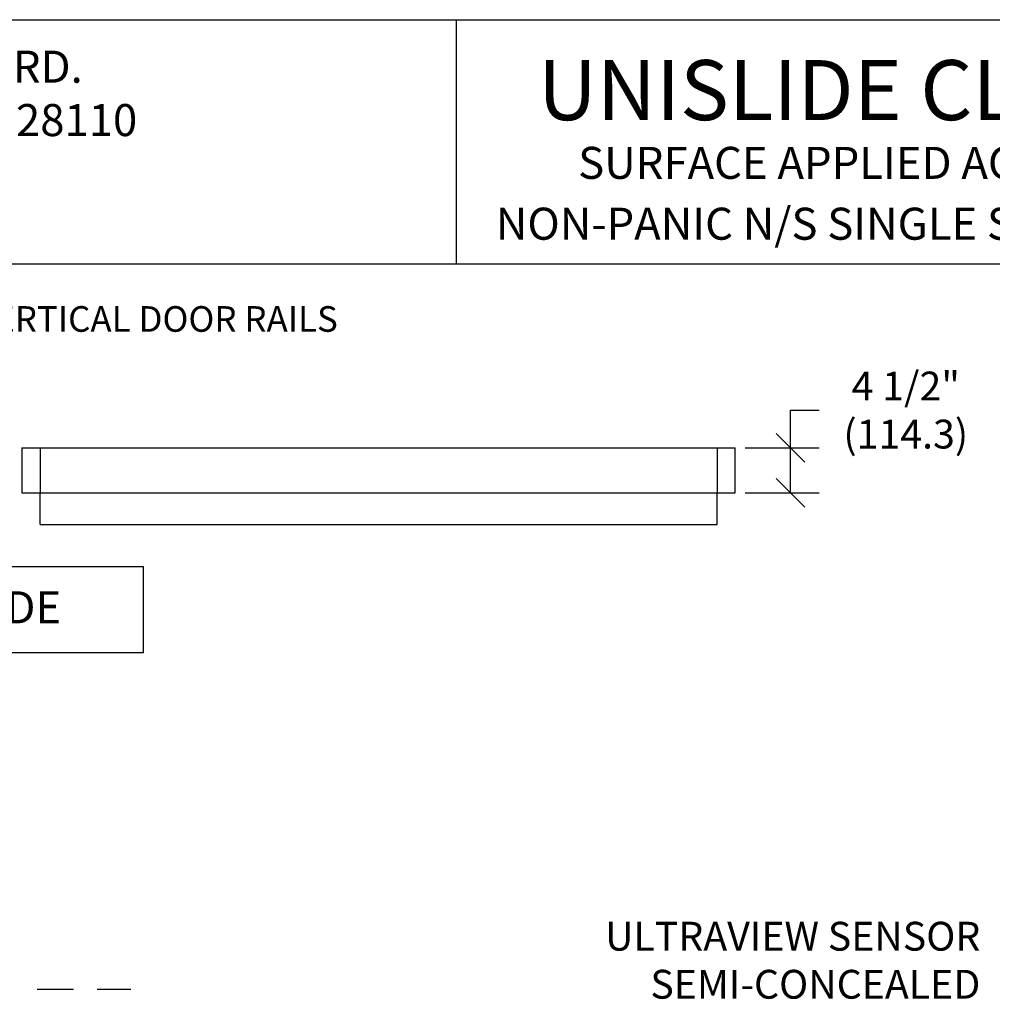
# Model space of a CAD drawing. Extents: x 38.8 to 73.8, y -26.6 to -4.6.
# Drawn here: x 44.6 to 50.7, y -10.7 to -4.6 of the extents above; entities that cross this region are included whole.
import ezdxf

# ---------------------------------------------------------------- set-up
doc = ezdxf.new("R2010")
doc.units = 0
doc.header["$MEASUREMENT"] = 0
doc.layers.get('0').update_dxf_attribs({"linetype": 'CONTINUOUS'})
doc.layers.get('DEFPOINTS').update_dxf_attribs({"linetype": 'CONTINUOUS'})
doc.layers.add('NOTES', color=6, linetype='CONTINUOUS')
doc.layers.add('OFPVT', color=7, linetype='CONTINUOUS')
doc.dimstyles.get("Standard").update_dxf_attribs({"dimtxt": 0.18, "dimasz": 0.18, "dimexe": 0.18, "dimexo": 0.0625, "dimgap": 0.09, "dimtad": 0, "dimtih": 1, "dimtoh": 1, "dimdec": 4, "dimzin": 0, "dimdsep": 46, "dimtxsty": 'Standard', "dimcen": 0.09, "dimadec": 0, "dimazin": 0, "dimtfac": 1, "dimtdec": 4, "dimtofl": 0, "dimtmove": 2, "dimatfit": 3, "dimfxl": 0, "dimtolj": 1, "dimtzin": 0, "dimarcsym": 0})

# ---------------------------------------------------------------- blocks, each defined once
blk = doc.blocks.new('_OBLIQUE')
at = {"color": 0, "linetype": 'ByBlock'}
blk.add_line((-0.5, -0.5), (0.5, 0.5), dxfattribs=at)
blk = doc.blocks.new('*D23')
at = {"layer": 'DEFPOINTS', "color": 0}
for p in [(49.0818, -7.2476), (49.4269, -7.2476), (49.0818, -7.5286)]:
    blk.add_point(p, dxfattribs=at)
at = {"layer": 'NOTES', "color": 0, "lineweight": -2}
for p, q in [((49.4269, -7.2476), (49.4269, -7.0115)), ((49.4269, -7.0115), (49.6069, -7.0115)), ((49.1443, -7.2476), (49.6069, -7.2476)), ((49.4269, -7.5286), (49.4269, -7.2476)), ((49.1443, -7.5286), (49.6069, -7.5286))]:
    blk.add_line(p, q, dxfattribs=at)
at = {"layer": 'NOTES', "color": 0, "lineweight": -2, "xscale": 0.18, "yscale": 0.18, "zscale": 0.18}
for p, rotation in [((49.4269, -7.2476), 90), ((49.4269, -7.5286), 270)]:
    blk.add_blockref('_OBLIQUE', p, dxfattribs=dict(at, rotation=rotation))
at = {"layer": 'NOTES', "color": 0, "insert": (50.1469, -7.0115), "char_height": 0.18, "attachment_point": 5}
blk.add_mtext('\\A1;4 1/2"\\P(114.3)', dxfattribs=at)

msp = doc.modelspace()

# ---------------------------------------------------------------- linework, layer by layer
for p, q in [((47.3402699, -6.0982835), (47.3402699, -4.5738856)), ((38.8486795, -6.0982835), (55.0914022, -6.0982835))]:
    msp.add_line(p, q)
msp.add_lwpolyline([(73.8486795, -26.5738856), (38.8486795, -26.5738856), (38.8486795, -4.5738856), (73.8486795, -4.5738856)], close=True)
at = {"layer": 'NOTES'}
for p, q in [((44.9476779, -10.6300834), (44.7210081, -10.6300834)), ((45.3047638, -10.6300834), (45.0943465, -10.6300834))]:
    msp.add_line(p, q, dxfattribs=at)
msp.add_lwpolyline([(43.1946385, -7.9886074), (45.3830127, -7.9886074), (45.3830127, -8.5269225), (43.1946385, -8.5269225)], close=True, dxfattribs=at)
at = {"layer": 'OFPVT'}
for p, q in [((44.6255414, -7.2475905), (49.08177, -7.2475905)), ((44.6255414, -7.2475905), (44.6255414, -7.5285905)), ((44.7390634, -7.2495905), (44.7390634, -7.5285905)), ((48.9682205, -7.2475905), (48.9682205, -7.5285905)), ((49.08177, -7.5285905), (49.08177, -7.2475905)), ((44.6255414, -7.5285905), (49.08177, -7.5285905)), ((44.7390634, -7.7255905), (44.7390634, -7.5285905)), ((48.9682205, -7.7255905), (48.9682205, -7.5285905)), ((44.7390634, -7.7255905), (48.9682205, -7.7255905))]:
    msp.add_line(p, q, dxfattribs=at)

# ---------------------------------------------------------------- texts
for s, p in [('1900 AIRPORT RD.', (42.7095428, -4.9672874)), ('MONROE, N.C. 28110', (42.7095428, -5.3006207))]:
    msp.add_text(s, height=0.2).set_placement(p)
at = {"insert": (50.6128018, -10.2068395), "char_height": 0.18, "attachment_point": 3}
msp.add_mtext('{\\C6;ULTRAVIEW SENSOR\\PSEMI-CONCEALED}', dxfattribs=at)
at = {"layer": 'NOTES'}
for s, height, p in [('UNISLIDE CLEAN ROOM ', 0.375, (47.848256, -5.2010934)), ('SURFACE APPLIED ACTIVE LEAF ONLY', 0.2, (48.1003816, -5.5678312)), ('NON-PANIC N/S SINGLE SLIDE DOOR SYSTEM', 0.2, (47.5858157, -5.9478515)), ('N/S = NARROW STYLE VERTICAL DOOR RAILS', 0.16, (42.0910388, -6.5226707)), ('COVER SIDE', 0.2, (43.3511201, -8.343139))]:
    msp.add_text(s, height=height, dxfattribs=at).set_placement(p)

# ---------------------------------------------------------------- dimensions: what is measured, and where the dimension line sits
dim = msp.add_linear_dim(base=(49.4269001, -7.2475905), p1=(49.08177, -7.5285905), p2=(49.08177, -7.2475905), angle=90, text='<>\\P(114.3)', dimstyle='Standard', override={"dimlfac": 16, "dimlunit": 4, "dimblk1": 'OBLIQUE', "dimblk2": 'OBLIQUE', "dimsah": 1, "dimtmove": 0, "dimfrac": 2}, dxfattribs=at)
dim.commit()
dim.dimension.update_dxf_attribs({"geometry": '*D23', "text_midpoint": (50.1469001, -7.0115352), "dimtype": 160})

doc.saveas('drawing.dxf')
